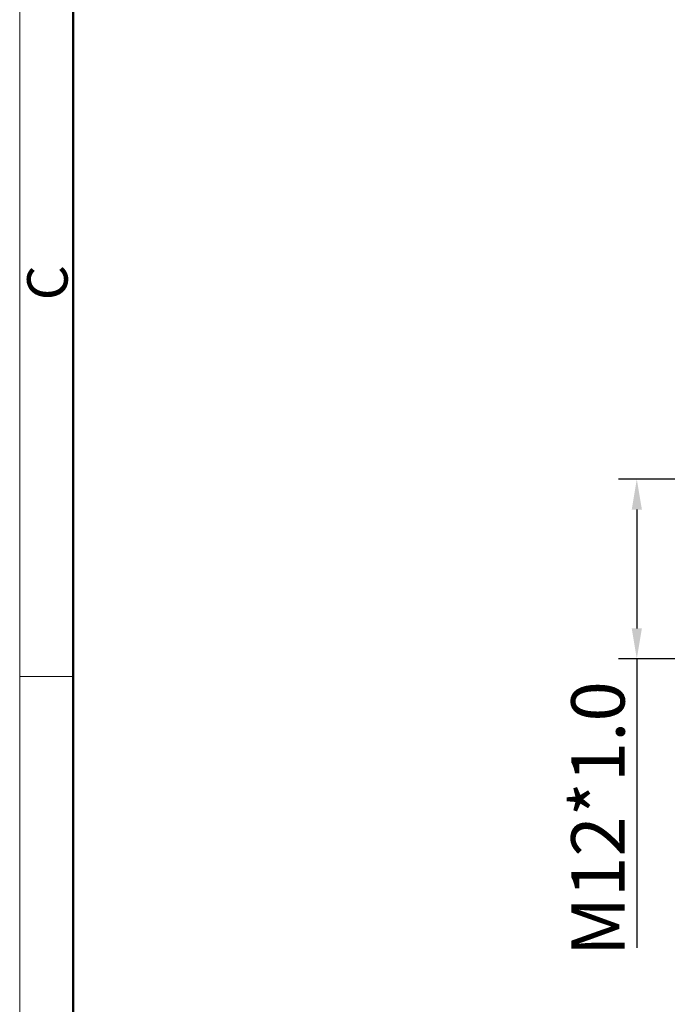
# Model space of a CAD drawing. Units: inches. Extents: x 1902 to 2199, y -330 to -120.
# Drawn here: x 1902 to 1944, y -249 to -184 of the extents above; entities that cross this region are included whole.
import ezdxf

# ---------------------------------------------------------------- set-up
doc = ezdxf.new("R2010")
doc.units = ezdxf.units.IN
doc.header["$MEASUREMENT"] = 0
doc.layers.get('0').update_dxf_attribs({"lineweight": 30})
doc.layers.add('DIM', color=3, linetype='Continuous', lineweight=15)
doc.layers.add('图框', color=7, linetype='Continuous', lineweight=20)
doc.styles.add('Romans字体', font='romans.shx', dxfattribs={"width": 0.75})
doc.dimstyles.new('01', dxfattribs={"dimtxt": 3.5, "dimasz": 2, "dimexe": 1.2, "dimexo": 0.2, "dimgap": 0.8, "dimtad": 1, "dimdec": 1, "dimdsep": 46, "dimtxsty": 'Romans字体', "dimcen": 0, "dimclrd": 1, "dimclre": 6, "dimclrt": 4, "dimazin": 2, "dimtfac": 1, "dimtdec": 1, "dimtofl": 0, "dimtmove": 0, "dimatfit": 3, "dimfxl": 1, "dimtolj": 1, "dimtzin": 0, "dimarcsym": 0})

# ---------------------------------------------------------------- blocks, each defined once
blk = doc.blocks.new('A4图框-NEW')
at = {"layer": '图框', "color": 1, "lineweight": 18}
blk.add_line((833.413, 690.535), (833.413, 480.535), dxfattribs=at)
at = {"layer": '图框', "lineweight": 50}
blk.add_line((836.913, 484.018), (836.913, 675.021), dxfattribs=at)
at = {"layer": '图框', "color": 6}
blk.add_line((836.913, 582.893), (833.413, 582.893), dxfattribs=at)
at = {"layer": '图框', "color": 6, "insert": (833.904, 607.554), "char_height": 2.652, "width": 2.55791, "attachment_point": 1, "rotation": 90, "style": 'Romans字体'}
blk.add_mtext('C', dxfattribs=at)
blk = doc.blocks.new('*D322')
at = {"color": 6, "lineweight": -2}
for p, q in [((1949.628, -214.207), (1940.826, -214.207)), ((1949.628, -226.003), (1940.826, -226.003))]:
    blk.add_line(p, q, dxfattribs=at)
at = {"color": 1, "lineweight": -2}
for p, q in [((1942.026, -216.207), (1942.026, -224.003)), ((1942.026, -226.003), (1942.026, -244.959))]:
    blk.add_line(p, q, dxfattribs=at)
at = {"color": 1, "lineweight": 5}
for points in [[(1942.36, -216.207), (1941.693, -216.207), (1942.026, -214.207)], [(1941.693, -224.003), (1942.36, -224.003), (1942.026, -226.003)]]:
    blk.add_solid(points, dxfattribs=at)
at = {"layer": 'Defpoints', "color": 0, "lineweight": 5}
for p in [(1949.828, -214.207), (1942.026, -226.003), (1949.828, -226.003)]:
    blk.add_point(p, dxfattribs=at)
at = {"color": 4, "lineweight": 5, "insert": (1939.476, -236.481), "char_height": 3.5, "attachment_point": 5, "rotation": 90, "style": 'Romans字体'}
blk.add_mtext('\\A1;M12*1.0', dxfattribs=at)

msp = doc.modelspace()

# ---------------------------------------------------------------- block references
at = {"layer": 'DIM'}
msp.add_blockref('A4图框-NEW', (1068.145, -810.041), dxfattribs=at)

# ---------------------------------------------------------------- dimensions: what is measured, and where the dimension line sits
at = {"lineweight": 5}
dim = msp.add_linear_dim(base=(1942.026, -226.003), p1=(1949.828, -214.207), p2=(1949.828, -226.003), angle=90, text='M12*1.0', dimstyle='01', dxfattribs=at)
dim.commit()
dim.dimension.update_dxf_attribs({"geometry": '*D322', "text_midpoint": (1939.476, -236.481)})

doc.saveas('drawing.dxf')
